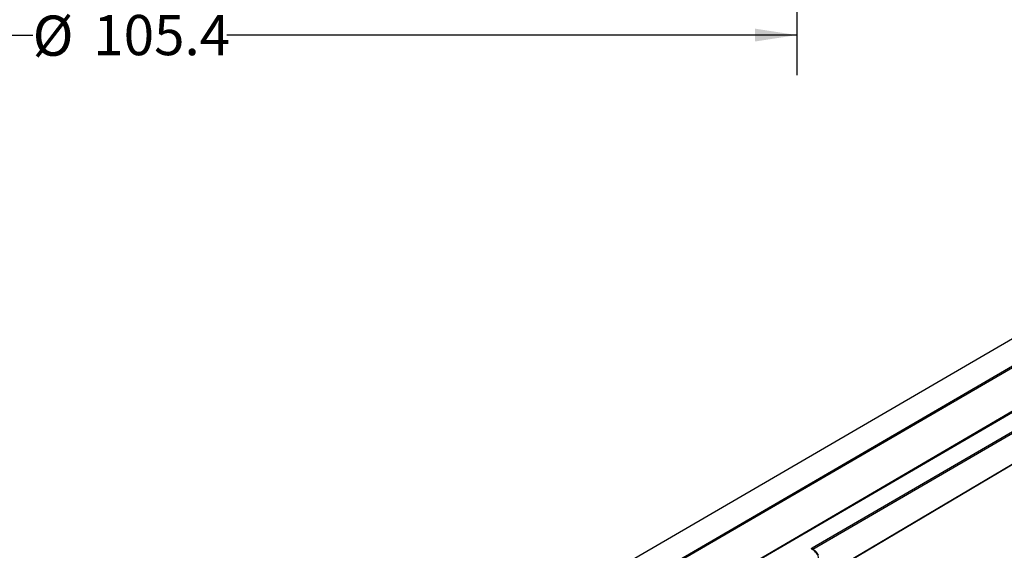
# Model space of a CAD drawing. Units: millimetres. Extents: x 11 to 828, y 20 to 576.
# Drawn here: x 527 to 604, y 255 to 297 of the extents above; entities that cross this region are included whole.
import ezdxf

# ---------------------------------------------------------------- set-up
doc = ezdxf.new("R2010")
doc.units = ezdxf.units.MM
doc.layers.add('FORMAT', color=7, linetype='Continuous')
doc.styles.add('SLDTEXTSTYLE2', font='TXT', dxfattribs={"width": 0.75})
doc.dimstyles.new('SLDDIMSTYLE4', dxfattribs={"dimtxt": 3.175, "dimasz": 3.302, "dimexe": 0, "dimexo": 0.0625, "dimgap": 0.79375, "dimtad": 0, "dimtih": 1, "dimtoh": 1, "dimdec": 1, "dimrnd": 1e-09, "dimzin": 12, "dimdsep": 46, "dimtxsty": 'SLDTEXTSTYLE2', "dimsah": 1, "dimcen": 0.09, "dimadec": 0, "dimazin": 3, "dimtfac": 1, "dimtdec": 3, "dimtofl": 0, "dimtmove": 0, "dimatfit": 3, "dimfxl": 0, "dimfrac": 2, "dimtolj": 1, "dimtzin": 12, "dimarcsym": 0})

# ---------------------------------------------------------------- blocks, each defined once
blk = doc.blocks.new('_D_7')
at = {"layer": 'FORMAT'}
for p, q in [((482.582, 325.648), (482.582, 292.122)), ((588.02, 325.648), (588.02, 292.122)), ((482.582, 295.297), (527.628, 295.297)), ((588.02, 295.297), (542.973, 295.297))]:
    blk.add_line(p, q, dxfattribs=at)
for points in [[(482.582, 295.297), (485.884, 294.789), (485.884, 295.805)], [(588.02, 295.297), (584.718, 295.805), (584.718, 294.789)]]:
    blk.add_solid(points, dxfattribs=at)
at = {"layer": 'FORMAT', "char_height": 3.175, "attachment_point": 1, "style": 'SLDTEXTSTYLE2'}
for s, insert in [('%%c', (527.628, 296.837)), ('105.4', (532.416, 296.885))]:
    blk.add_mtext(s, dxfattribs=dict(at, insert=insert))

msp = doc.modelspace()

# ---------------------------------------------------------------- linework, layer by layer
at = {"color": 7, "linetype": 'Continuous', "lineweight": 25}
for p, q in [((645.150734, 294.600896), (519.310984, 221.498508)), ((522.642164, 221.294916), (645.315224, 292.557721)), ((645.385885, 292.439593), (522.712825, 221.176788)), ((644.467317, 288.413336), (525.767415, 219.458604)), ((644.517515, 288.408301), (525.817613, 219.453569)), ((589.233333, 254.806669), (610.076207, 266.914639)), ((610.146868, 266.796512), (589.303994, 254.688542)), ((589.283317, 254.697054), (589.281779, 254.698082))]:
    msp.add_line(p, q, dxfattribs=at)
at = {"color": 8, "linetype": 'Continuous', "lineweight": 25}
for p, q in [((572.3848, 246.539412), (634.496496, 282.809736)), ((634.52586, 282.761952), (593.766923, 258.960641)), ((592.004596, 253.707604), (610.229421, 264.502344)), ((589.303994, 254.688542), (589.299782, 254.685651))]:
    msp.add_line(p, q, dxfattribs=at)
at = {"color": 8, "linetype": 'Continuous', "lineweight": 25, "flags": 128}
msp.add_lwpolyline([(610.258518, 264.454928), (610.201993, 264.421443), (609.975891, 264.287502), (609.071483, 263.751743), (605.453846, 261.608782), (592.0999, 253.69935)], dxfattribs=at)
at = {"color": 8, "linetype": 'Continuous', "lineweight": 25}
msp.add_arc((589.260715, 254.651278), 0.05106, 63.89909525, 125.13355507, dxfattribs=at)
at = {"color": 7, "linetype": 'Continuous', "lineweight": 25}
for centre, radius, start, end in [((588.809296, 253.834586), 0.956581, 7.02541727, 63.82013378), ((589.149305, 254.676209), 0.15518, 4.55856582, 57.21498765)]:
    msp.add_arc(centre, radius, start, end, dxfattribs=at)
for points, knots in [([(589.231331, 254.693035), (589.218728, 254.700675), (589.208912, 254.709579), (589.195583, 254.729108), (589.192237, 254.7396), (589.192754, 254.770964), (589.20756, 254.791697), (589.233333, 254.806669)], [0, 0, 0, 0, 0.25, 0.25, 0.5, 0.5, 1, 1, 1, 1]), ([(589.749007, 254.237838), (589.715583, 254.29282), (589.640928, 254.415624), (589.478051, 254.568884), (589.341321, 254.658868), (589.2832, 254.697118)], [0, 0, 0, 0, 0.317905464, 0.71005893, 1, 1, 1, 1])]:
    msp.add_open_spline(points, degree=3, knots=knots, dxfattribs=at)

# ---------------------------------------------------------------- dimensions: what is measured, and where the dimension line sits
at = {"layer": 'FORMAT'}
dim = msp.add_linear_dim(base=(588.019789, 295.296627), p1=(482.581594, 326.91802), p2=(588.019789, 326.91802), text='%%c<>', dimstyle='SLDDIMSTYLE4', dxfattribs=at)
dim.commit()
dim.dimension.update_dxf_attribs({"geometry": '_D_7', "text_midpoint": (535.300691, 295.296627), "dimtype": 160})

doc.saveas('drawing.dxf')
